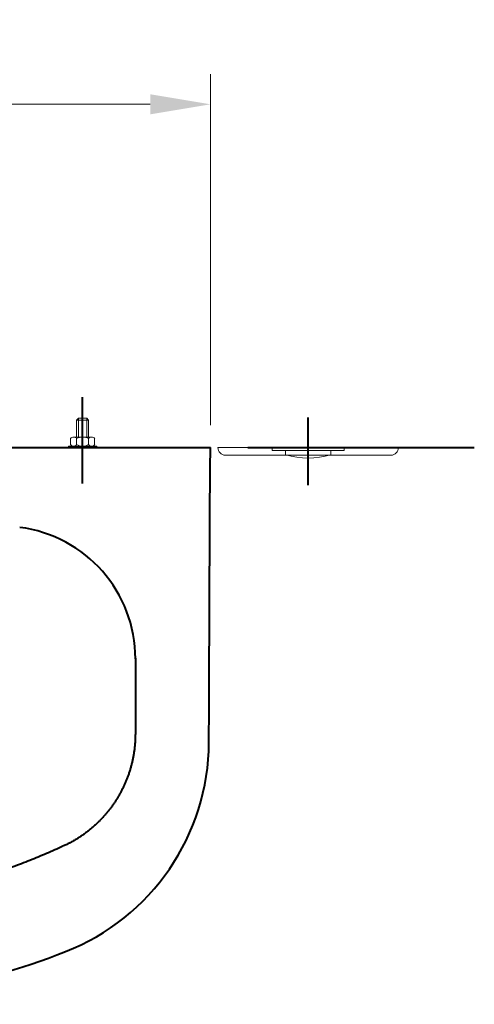
# Model space of a CAD drawing. Units: millimetres. Extents: x -5216 to 8121, y -7776 to 2154.
# Drawn here: x 1913 to 2215, y 673 to 1327 of the extents above; entities that cross this region are included whole.
import ezdxf

# ---------------------------------------------------------------- set-up
doc = ezdxf.new("R2010")
doc.units = ezdxf.units.MM
doc.header["$LTSCALE"] = 3
for name, color, linetype, lineweight in [('BODY', 7, 'Continuous', 40), ('DIM', 2, 'Continuous', 13), ('FITTING', 6, 'Continuous', 20)]:
    doc.layers.add(name, color=color, linetype=linetype, lineweight=lineweight)
doc.styles.add('aa', font='romans.shx', dxfattribs={"bigfont": 'chineset.shx'})
doc.dimstyles.new('ad', dxfattribs={"dimtxt": 40, "dimasz": 40, "dimexe": 20, "dimexo": 15, "dimgap": 10, "dimtad": 1, "dimtih": 1, "dimtoh": 1, "dimdec": 0, "dimzin": 0, "dimdsep": 46, "dimtxsty": 'aa', "dimcen": 0, "dimclrd": 256, "dimclre": 256, "dimclrt": 256, "dimadec": 0, "dimazin": 0, "dimtfac": 1, "dimtdec": 0, "dimtmove": 0, "dimatfit": 3, "dimfxl": 0, "dimtolj": 1, "dimtzin": 0, "dimlwd": -1, "dimlwe": -1, "dimarcsym": 0})

# ---------------------------------------------------------------- blocks, each defined once
blk = doc.blocks.new('*D79')
at = {"layer": 'Defpoints', "color": 0}
for p in [(2039.75, 1271.16), (1469.75, 1042.94), (2039.75, 1042.94)]:
    blk.add_point(p, dxfattribs=at)
at = {"layer": 'DIM'}
for p, q in [((1469.75, 1057.94), (1469.75, 1291.16)), ((2039.75, 1057.94), (2039.75, 1291.16)), ((1509.75, 1271.16), (1999.75, 1271.16))]:
    blk.add_line(p, q, dxfattribs=at)
for points in [[(1509.75, 1277.83), (1509.75, 1264.49), (1469.75, 1271.16)], [(1999.75, 1277.83), (1999.75, 1264.49), (2039.75, 1271.16)]]:
    blk.add_solid(points, dxfattribs=at)
at = {"layer": 'DIM', "insert": (1754.75, 1301.16), "char_height": 40, "attachment_point": 5, "style": 'aa'}
blk.add_mtext('\\A1;570', dxfattribs=at)
blk = doc.blocks.new('A')
at = {"layer": 'FITTING'}
for p, q in [((0, 60.02), (0, -60.02)), ((-5, 55.02), (-5, -55.02))]:
    blk.add_line(p, q, dxfattribs=at)
for centre, start, end in [((0, 55.02), 90, 180), ((0, -55.02), 180, 270)]:
    blk.add_arc(centre, 5, start, end, dxfattribs=at)
blk = doc.blocks.new('B')
at = {"layer": 'FITTING'}
for p, q in [((-2, 24), (-2, -24)), ((-2, 24), (0, 24)), ((0, 24), (0, -24)), ((-4.87, 15), (-2, 15)), ((-4.87, -15), (-2, -15)), ((-2, -24), (0, -24))]:
    blk.add_line(p, q, dxfattribs=at)
blk.add_arc((49.08, 0), 56, 164.46321, 195.53679, dxfattribs=at)

msp = doc.modelspace()

# ---------------------------------------------------------------- linework, layer by layer
at = {"layer": 'BODY'}
for p, q in [((1954.75, 1019.15), (1954.75, 1076.48)), ((2104.75, 1017.9), (2104.75, 1062.94)), ((1469.75, 1042.94), (2039.75, 1042.94)), ((2064.57, 1042.94), (2215.22, 1042.94))]:
    msp.add_line(p, q, dxfattribs=at)
for centre, radius, start, end in [((1901.8, 902.63), 88, 359.95245, 82.76118), ((1888.74, 847.66), 150, 291.33901, 359.7531), ((1757.38, 1183.91), 511, 269.70022, 291.33901)]:
    msp.add_arc(centre, radius, start, end, dxfattribs=at)
msp.add_open_spline([(2038.74, 847.01), (2038.81, 864.45), (2038.89, 881.89), (2039.04, 917.1), (2039.11, 934.86), (2039.26, 970.38), (2039.34, 988.14), (2039.47, 1018.2), (2039.52, 1030.54), (2039.75, 1042.94)], degree=3, knots=[0.0046114, 0.0046114, 0.0046114, 0.0046114, 0.2706109, 0.2706109, 0.5412217, 0.5412217, 0.8118326, 0.8118326, 0.9995217, 0.9995217, 0.9995217, 0.9995217], dxfattribs=at)
for points, degree in [([(1989.8, 902.95), (1989.8, 902.82), (1989.8, 902.68), (1989.8, 902.55)], 3), ([(1989.8, 902.55), (1989.8, 886.06), (1989.8, 869.56), (1989.8, 853.07)], 3), ([(1989.8, 852.65), (1989.8, 833.75), (1984.37, 815.48), (1974.13, 799.24), (1959.77, 786.31), (1942.12, 778.16)], 5), ([(1989.8, 853.07), (1989.8, 852.93), (1989.8, 852.79), (1989.8, 852.65)], 3), ([(1941.67, 777.96), (1897.95, 757.84), (1851.34, 744.03), (1803.15, 737.03), (1754.76, 737.03)], 4), ([(1942.12, 778.16), (1941.97, 778.09), (1941.82, 778.03), (1941.67, 777.96)], 3)]:
    msp.add_open_spline(points, degree=degree, dxfattribs=at)
at = {"layer": 'FITTING'}
for p, q in [((1952, 1062.44), (1950.75, 1061.19)), ((1950.75, 1049.94), (1950.75, 1061.19)), ((1958.75, 1061.19), (1950.75, 1061.19)), ((1952, 1049.94), (1952, 1062.44)), ((1957.5, 1062.44), (1952, 1062.44)), ((1957.5, 1049.94), (1957.5, 1062.44)), ((1957.5, 1062.44), (1958.75, 1061.19)), ((1958.75, 1049.94), (1958.75, 1061.19)), ((1946.75, 1044.94), (1946.75, 1048.94)), ((1948.53, 1049.94), (1960.97, 1049.94)), ((1950.75, 1044.94), (1950.75, 1048.94)), ((1958.75, 1044.94), (1958.75, 1048.94)), ((1962.75, 1044.94), (1962.75, 1048.94)), ((1945.25, 1042.94), (1945.25, 1043.94)), ((1945.25, 1043.94), (1964.25, 1043.94)), ((1964.25, 1042.94), (1945.25, 1042.94)), ((1961.25, 1042.94), (1948.25, 1042.94)), ((1964.25, 1042.94), (1964.25, 1043.94))]:
    msp.add_line(p, q, dxfattribs=at)
for centre, radius, start, end in [((1948.75, 1047.46), 2.49, 36.41934, 143.58066), ((1954.75, 1041.44), 8.5, 61.92751, 118.07249), ((1960.75, 1047.46), 2.49, 36.41934, 143.58066), ((1948.75, 1046.41), 2.49, 216.41934, 323.58066), ((1954.75, 1052.44), 8.5, 241.92751, 298.07249), ((1960.75, 1046.41), 2.49, 216.41934, 323.58066)]:
    msp.add_arc(centre, radius, start, end, dxfattribs=at)

# ---------------------------------------------------------------- block references
at = {"layer": 'DIM', "rotation": 90}
for name in ['A', 'B']:
    msp.add_blockref(name, (2104.75, 1042.94), dxfattribs=at)

# ---------------------------------------------------------------- dimensions: what is measured, and where the dimension line sits
at = {"layer": 'DIM'}
dim = msp.add_linear_dim(base=(2039.75, 1271.16), p1=(1469.75, 1042.94), p2=(2039.75, 1042.94), dimstyle='ad', dxfattribs=at)
dim.commit()
dim.dimension.update_dxf_attribs({"geometry": '*D79', "text_midpoint": (1754.75, 1301.16)})

doc.saveas('drawing.dxf')
